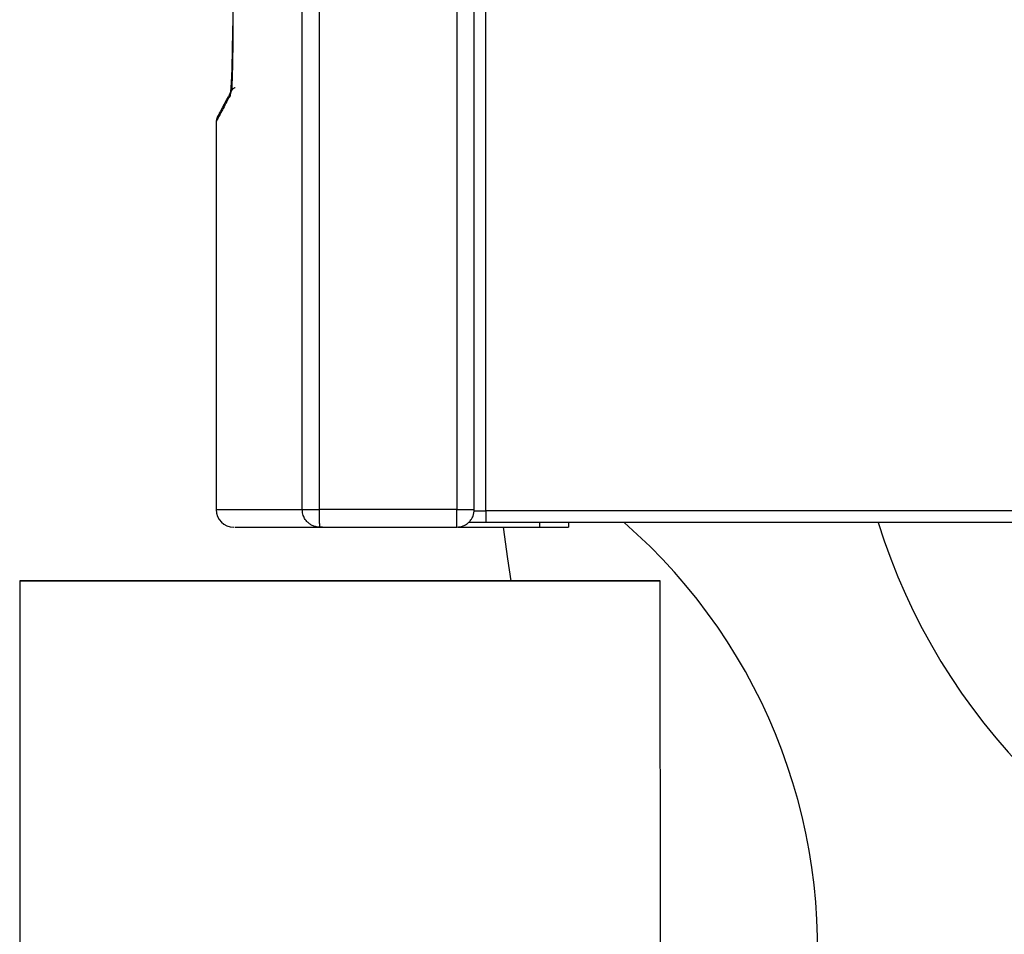
# Model space of a CAD drawing. Units: millimetres. Extents: x -1938 to -1401, y -5286 to -4904.
# Drawn here: x -1891 to -1880, y -5127 to -5117 of the extents above; entities that cross this region are included whole.
import ezdxf

# ---------------------------------------------------------------- set-up
doc = ezdxf.new("R2010")
doc.units = ezdxf.units.MM

msp = doc.modelspace()

# ---------------------------------------------------------------- linework, layer by layer
at = {"color": 8, "linetype": 'Continuous', "lineweight": 25}
for p, q in [((-1887.6753, -5122.22533), (-1887.6753, -5110.13867)), ((-1887.47628, -5122.22533), (-1887.47628, -5111.0194)), ((-1885.57316, -5122.23867), (-1885.57316, -5111.43867)), ((-1885.90649, -5111.53867), (-1885.90649, -5122.22533)), ((-1888.65979, -5122.22533), (-1887.6753, -5122.22533)), ((-1870.57316, -5122.23867), (-1885.57316, -5122.23867))]:
    msp.add_line(p, q, dxfattribs=at)
at = {"color": 7, "linetype": 'Continuous', "lineweight": 25}
for p, q in [((-1885.70649, -5122.23867), (-1885.70649, -5111.43867)), ((-1888.65979, -5117.77865), (-1888.65979, -5122.22533)), ((-1885.90649, -5122.22533), (-1887.47628, -5122.22533)), ((-1885.70649, -5122.23867), (-1885.57316, -5122.23867)), ((-1885.57316, -5122.23867), (-1885.57316, -5122.372)), ((-1885.90649, -5122.42533), (-1885.90649, -5122.36676)), ((-1885.57316, -5122.372), (-1885.7715, -5122.372)), ((-1870.57316, -5122.372), (-1885.57316, -5122.372)), ((-1884.95969, -5122.372), (-1884.95969, -5122.42533)), ((-1884.62636, -5122.372), (-1884.62636, -5122.42533)), ((-1887.47399, -5122.42532), (-1887.44457, -5122.42533)), ((-1887.44457, -5122.42533), (-1885.90649, -5122.42533)), ((-1885.89482, -5122.42533), (-1884.95969, -5122.42533)), ((-1890.91017, -5123.04175), (-1890.90937, -5128.04175)), ((-1883.57603, -5128.04057), (-1883.57684, -5123.04057))]:
    msp.add_line(p, q, dxfattribs=at)
at = {"color": 7, "linetype": 'Continuous', "lineweight": 25, "flags": 128}
for points in [[(-1885.2853, -5123.04114), (-1885.32357, -5122.78644), (-1885.37296, -5122.42641)], [(-1887.22832, -5123.04078), (-1886.93333, -5123.04073), (-1886.64035, -5123.04069), (-1886.35128, -5123.04065), (-1886.068, -5123.04062), (-1885.79234, -5123.04058), (-1885.52609, -5123.04055), (-1885.27098, -5123.04052), (-1885.02867, -5123.0405), (-1884.80071, -5123.04048), (-1884.5886, -5123.04047), (-1884.39371, -5123.04046), (-1884.2173, -5123.04046), (-1884.06052, -5123.04046), (-1883.92437, -5123.04046), (-1883.80976, -5123.04047), (-1883.71741, -5123.04049), (-1883.64793, -5123.0405), (-1883.60177, -5123.04053), (-1883.57923, -5123.04055), (-1883.58046, -5123.04058), (-1883.60543, -5123.04062), (-1883.65401, -5123.04065), (-1883.72586, -5123.04069), (-1883.82053, -5123.04074), (-1883.93739, -5123.04079), (-1884.0757, -5123.04083), (-1884.23455, -5123.04089), (-1884.41291, -5123.04094), (-1884.60964, -5123.04099), (-1884.82344, -5123.04105), (-1885.05294, -5123.0411), (-1885.29664, -5123.04116), (-1885.55298, -5123.04122), (-1885.82028, -5123.04127), (-1886.0968, -5123.04133), (-1886.38076, -5123.04138), (-1886.67032, -5123.04143), (-1886.9636, -5123.04149), (-1887.25869, -5123.04153), (-1887.55368, -5123.04158), (-1887.84666, -5123.04162), (-1888.13573, -5123.04166), (-1888.41901, -5123.0417), (-1888.69467, -5123.04173), (-1888.96092, -5123.04176), (-1889.21603, -5123.04179), (-1889.45834, -5123.04181), (-1889.6863, -5123.04183), (-1889.89841, -5123.04184), (-1890.0933, -5123.04185), (-1890.26971, -5123.04185), (-1890.42649, -5123.04185), (-1890.56264, -5123.04185), (-1890.67725, -5123.04184), (-1890.7696, -5123.04183), (-1890.83908, -5123.04181), (-1890.88524, -5123.04179), (-1890.90778, -5123.04176), (-1890.90655, -5123.04173), (-1890.88158, -5123.0417), (-1890.833, -5123.04166), (-1890.76115, -5123.04162), (-1890.66649, -5123.04157), (-1890.54962, -5123.04153), (-1890.41132, -5123.04148), (-1890.25246, -5123.04143), (-1890.0741, -5123.04137), (-1889.87738, -5123.04132), (-1889.66357, -5123.04127), (-1889.43407, -5123.04121), (-1889.19037, -5123.04116), (-1888.93403, -5123.0411), (-1888.66674, -5123.04104), (-1888.39021, -5123.04099), (-1888.10625, -5123.04093), (-1887.81669, -5123.04088), (-1887.52341, -5123.04083), (-1887.22832, -5123.04078)], [(-1887.22888, -5123.04079), (-1886.94093, -5123.04075), (-1886.65499, -5123.04071), (-1886.37297, -5123.04067), (-1886.09675, -5123.04063), (-1885.82816, -5123.0406), (-1885.56898, -5123.04057), (-1885.32095, -5123.04055), (-1885.08572, -5123.04052), (-1884.86484, -5123.04051), (-1884.65979, -5123.0405), (-1884.47194, -5123.04049), (-1884.30253, -5123.04048), (-1884.15269, -5123.04048), (-1884.02342, -5123.04049), (-1883.91559, -5123.0405), (-1883.82989, -5123.04052), (-1883.76692, -5123.04053), (-1883.72708, -5123.04056), (-1883.71064, -5123.04058), (-1883.71771, -5123.04061), (-1883.74825, -5123.04065), (-1883.80205, -5123.04068), (-1883.87875, -5123.04073), (-1883.97784, -5123.04077), (-1884.09866, -5123.04081), (-1884.24041, -5123.04086), (-1884.40215, -5123.04091), (-1884.5828, -5123.04096), (-1884.78115, -5123.04102), (-1884.99588, -5123.04107), (-1885.22558, -5123.04113), (-1885.46871, -5123.04118), (-1885.72364, -5123.04123), (-1885.98869, -5123.04129), (-1886.2621, -5123.04135), (-1886.54203, -5123.0414), (-1886.82663, -5123.04145), (-1887.11401, -5123.0415), (-1887.40224, -5123.04154), (-1887.68942, -5123.04158), (-1887.97364, -5123.04163), (-1888.25299, -5123.04166), (-1888.52563, -5123.0417), (-1888.78973, -5123.04173), (-1889.04354, -5123.04176), (-1889.28538, -5123.04178), (-1889.51363, -5123.0418), (-1889.72676, -5123.04181), (-1889.92338, -5123.04182), (-1890.10216, -5123.04183), (-1890.26191, -5123.04183), (-1890.40158, -5123.04183), (-1890.52024, -5123.04182), (-1890.61708, -5123.04181), (-1890.69148, -5123.04179), (-1890.74293, -5123.04177), (-1890.77109, -5123.04175), (-1890.77577, -5123.04172), (-1890.75695, -5123.04168), (-1890.71475, -5123.04165), (-1890.64945, -5123.04161), (-1890.56148, -5123.04157), (-1890.45143, -5123.04152), (-1890.32004, -5123.04148), (-1890.16817, -5123.04143), (-1889.99683, -5123.04137), (-1889.80717, -5123.04132), (-1889.60046, -5123.04127), (-1889.37805, -5123.04122), (-1889.14145, -5123.04116), (-1888.89221, -5123.0411), (-1888.632, -5123.04105), (-1888.36255, -5123.041), (-1888.08565, -5123.04094), (-1887.80315, -5123.04089), (-1887.51692, -5123.04084), (-1887.22888, -5123.04079)]]:
    msp.add_lwpolyline(points, dxfattribs=at)
at = {"color": 7, "linetype": 'Continuous', "lineweight": 25}
for centre, radius, start, end in [((-1888.45979, -5122.22533), 0.2, 180, 270), ((-1888.23054, -5127.23867), 6.45402, 295.187653, 48.942641), ((-1874.23983, -5120.23867), 7.16667, 197.317977, 252.85379)]:
    msp.add_arc(centre, radius, start, end, dxfattribs=at)
for points, knots in [([(-1888.47584, -5113.66529), (-1888.47442, -5114.16854), (-1888.47159, -5115.17506), (-1888.47148, -5116.18372), (-1888.47143, -5116.68806)], [0, 0, 0, 0, 0.49999704, 1, 1, 1, 1]), ([(-1888.47143, -5116.68806), (-1888.47156, -5116.73791), (-1888.47182, -5116.83748), (-1888.47374, -5116.98149), (-1888.47668, -5117.11565), (-1888.48061, -5117.2357), (-1888.48539, -5117.33585), (-1888.49077, -5117.41294), (-1888.49654, -5117.46711), (-1888.50051, -5117.47969), (-1888.5025, -5117.48599)], [0, 0, 0, 0, 0.1244855, 0.24862093, 0.37347736, 0.49912366, 0.62481361, 0.74991674, 0.87482657, 1, 1, 1, 1]), ([(-1888.47013, -5116.68086), (-1888.47017, -5116.71939), (-1888.47026, -5116.79945), (-1888.47116, -5116.92072), (-1888.4727, -5117.04322), (-1888.47493, -5117.16096), (-1888.47774, -5117.2672), (-1888.48085, -5117.35334), (-1888.48405, -5117.41454), (-1888.4857, -5117.42462), (-1888.48655, -5117.42977)], [0, 0, 0, 0, 0.099455577, 0.206602638, 0.321280125, 0.44331805, 0.572475033, 0.70847637, 0.851031559, 1, 1, 1, 1]), ([(-1888.49089, -5117.43744), (-1888.49517, -5117.44541), (-1888.50294, -5117.4599), (-1888.51292, -5117.4785), (-1888.52058, -5117.49276), (-1888.5267, -5117.50416), (-1888.5321, -5117.51422), (-1888.5374, -5117.52409), (-1888.55058, -5117.54863), (-1888.57704, -5117.59792), (-1888.61303, -5117.6649), (-1888.63331, -5117.70262), (-1888.64196, -5117.71872), (-1888.64418, -5117.72283), (-1888.64594, -5117.72614), (-1888.64772, -5117.72953), (-1888.64972, -5117.73346), (-1888.65069, -5117.73563), (-1888.65123, -5117.73683)], [0, 0, 0, 0, 0.04135652, 0.07520528, 0.1015456, 0.12151357, 0.14102175, 0.16091767, 0.18116061, 0.29281017, 0.49218327, 0.7459281, 0.80172307, 0.85292164, 0.87541628, 0.90740915, 0.94893673, 1, 1, 1, 1]), ([(-1888.65123, -5117.73683), (-1888.65377, -5117.74372), (-1888.65872, -5117.75713), (-1888.65932, -5117.7714), (-1888.65961, -5117.77834)], [0, 0, 0, 0, 0.51382941, 1, 1, 1, 1]), ([(-1887.6753, -5122.22533), (-1887.67025, -5122.22533), (-1887.66014, -5122.22533), (-1887.61325, -5122.22533), (-1887.54993, -5122.22533), (-1887.50083, -5122.22533), (-1887.47628, -5122.22533)], [0, 0, 0, 0, 0.25000546, 0.49999577, 0.74999168, 1, 1, 1, 1]), ([(-1887.61701, -5122.36676), (-1887.61729, -5122.36647), (-1887.61931, -5122.36443), (-1887.62808, -5122.35519), (-1887.6458, -5122.33248), (-1887.66914, -5122.28808), (-1887.67303, -5122.24844), (-1887.6753, -5122.22533)], [0, 0, 0, 0, 0.00771695, 0.05509435, 0.24456236, 0.55978155, 1, 1, 1, 1]), ([(-1887.47399, -5122.42532), (-1887.47434, -5122.42467), (-1887.47503, -5122.42339), (-1887.47599, -5122.40754), (-1887.47639, -5122.37087), (-1887.47626, -5122.30448), (-1887.47627, -5122.25172), (-1887.47628, -5122.22533)], [0, 0, 0, 0, 0.13070555, 0.25791334, 0.50070037, 0.75035414, 1, 1, 1, 1]), ([(-1885.90649, -5122.36676), (-1885.90649, -5122.35697), (-1885.90649, -5122.33741), (-1885.90649, -5122.3023), (-1885.90649, -5122.26462), (-1885.90649, -5122.23843), (-1885.90649, -5122.22533)], [0, 0, 0, 0, 0.25000574, 0.50000875, 0.75000823, 1, 1, 1, 1]), ([(-1885.90649, -5122.22533), (-1885.88028, -5122.22533), (-1885.82787, -5122.22533), (-1885.76176, -5122.22533), (-1885.71551, -5122.22533), (-1885.7095, -5122.22533), (-1885.70649, -5122.22533)], [0, 0, 0, 0, 0.24999796, 0.50000354, 0.75000204, 1, 1, 1, 1]), ([(-1885.90649, -5122.42533), (-1885.88134, -5122.42265), (-1885.84251, -5122.4185), (-1885.7959, -5122.3936), (-1885.76408, -5122.36776), (-1885.73823, -5122.33593), (-1885.71332, -5122.28933), (-1885.70918, -5122.25049), (-1885.70649, -5122.22533)], [0, 0, 0, 0, 0.2394432, 0.369664, 0.50000044, 0.63022789, 0.7605568, 1, 1, 1, 1]), ([(-1888.44616, -5122.42533), (-1888.44692, -5122.42533), (-1888.4488, -5122.42533), (-1888.37846, -5122.42533), (-1888.24842, -5122.42533), (-1888.05345, -5122.42533), (-1887.80248, -5122.42533), (-1887.58349, -5122.42533), (-1887.47399, -5122.42533)], [0, 0, 0, 0, 0.12011405, 0.29619827, 0.47229871, 0.64823129, 0.82410262, 1, 1, 1, 1]), ([(-1887.47399, -5122.4253), (-1887.48735, -5122.42539), (-1887.50143, -5122.42548), (-1887.51474, -5122.42145), (-1887.51542, -5122.42125)], [0, 0, 0, 0, 0.949118583, 1, 1, 1, 1]), ([(-1887.44457, -5122.42533), (-1887.44893, -5122.42533), (-1887.45765, -5122.42533), (-1887.46875, -5122.42533), (-1887.47616, -5122.42533), (-1887.47877, -5122.42533), (-1887.47616, -5122.42533), (-1887.46875, -5122.42533), (-1887.45765, -5122.42533), (-1887.44893, -5122.42533), (-1887.44457, -5122.42533)], [0, 0, 0, 0, 0.124989003, 0.250018263, 0.374994551, 0.499991004, 0.624987457, 0.749995502, 0.875003547, 1, 1, 1, 1]), ([(-1884.95969, -5122.42533), (-1884.91601, -5122.42533), (-1884.82865, -5122.42533), (-1884.71848, -5122.42533), (-1884.64139, -5122.42533), (-1884.63137, -5122.42533), (-1884.62636, -5122.42533)], [0, 0, 0, 0, 0.25000131, 0.50000138, 0.7499972, 1, 1, 1, 1])]:
    msp.add_open_spline(points, degree=3, knots=knots, dxfattribs=at)
at = {"color": 8, "linetype": 'Continuous', "lineweight": 25}
for points, knots in [([(-1888.49474, -5117.44462), (-1888.49342, -5117.43378), (-1888.49017, -5117.40703), (-1888.4854, -5117.3349), (-1888.4806, -5117.23584), (-1888.47667, -5117.11561), (-1888.47375, -5116.98138), (-1888.47182, -5116.83727), (-1888.47156, -5116.73785), (-1888.47143, -5116.68806)], [0, 0, 0, 0, 0.10208053, 0.25204038, 0.40236349, 0.55240444, 0.70270554, 0.85110698, 1, 1, 1, 1]), ([(-1888.5025, -5117.48599), (-1888.50155, -5117.47263), (-1888.5001, -5117.45223), (-1888.48872, -5117.43559), (-1888.48479, -5117.42984)], [0, 0, 0, 0, 0.65460196, 1, 1, 1, 1]), ([(-1888.48976, -5117.43811), (-1888.48608, -5117.43108), (-1888.47687, -5117.4135), (-1888.45916, -5117.39706), (-1888.44515, -5117.39238), (-1888.44249, -5117.39149)], [0, 0, 0, 0, 0.35056205, 0.87693649, 1, 1, 1, 1]), ([(-1888.5025, -5117.48599), (-1888.53406, -5117.54477), (-1888.59718, -5117.66229), (-1888.64767, -5117.75615), (-1888.65979, -5117.77865), (-1888.65979, -5117.77865), (-1888.65979, -5117.77865)], [0, 0, 0, 0, 0.3334725, 0.6667357, 0.99999199, 1, 1, 1, 1]), ([(-1888.65961, -5117.77834), (-1888.65749, -5117.7744), (-1888.65414, -5117.76817), (-1888.62343, -5117.71106), (-1888.61215, -5117.69009)], [0, 0, 0, 0, 0.632853074, 1, 1, 1, 1]), ([(-1887.51542, -5122.42125), (-1887.52754, -5122.41816), (-1887.55248, -5122.41182), (-1887.5873, -5122.39325), (-1887.60711, -5122.37559), (-1887.61701, -5122.36676)], [0, 0, 0, 0, 0.32119096, 0.66061984, 1, 1, 1, 1])]:
    msp.add_open_spline(points, degree=3, knots=knots, dxfattribs=at)

doc.saveas('drawing.dxf')
